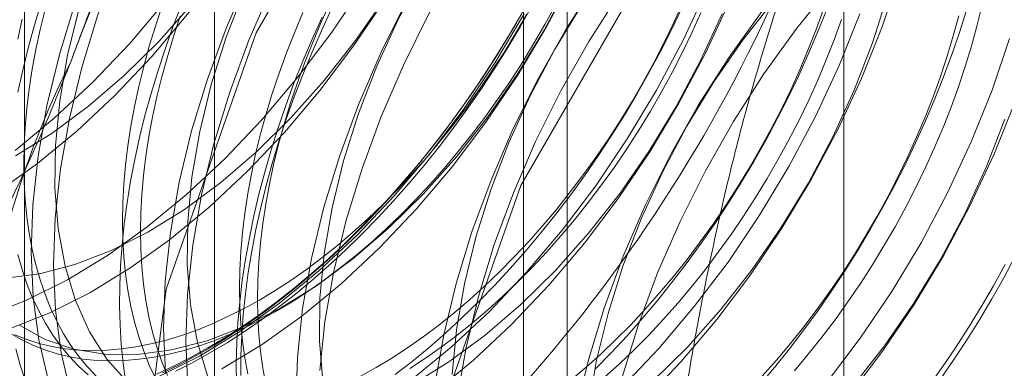
# Model space of a CAD drawing. Units: millimetres. Extents: x 63 to 4293, y 73 to 3057.
# Drawn here: x 3104 to 3106, y 707 to 708 of the extents above; entities that cross this region are included whole.
import ezdxf

# ---------------------------------------------------------------- set-up
doc = ezdxf.new("R2010")
doc.units = ezdxf.units.MM
doc.header["$LTSCALE"] = 2
doc.layers.add('Dimensions', color=7, linetype='Continuous')
doc.styles.get("Standard").update_dxf_attribs({"font": 'romans.shx', "width": 0.8})

msp = doc.modelspace()

# ---------------------------------------------------------------- linework, layer by layer
at = {"color": 7, "linetype": 'Continuous', "lineweight": 18}
for p, q in [((3105.5998, 416.0495), (3105.5998, 1008.0416)), ((3104.0228, 729.7641), (3104.0228, 701.1852)), ((3104.9067, 700.6749), (3104.9067, 729.2539)), ((3103.5468, 729.1008), (3103.5468, 700.5219)), ((3104.7968, 729.1008), (3104.7968, 700.5219)), ((3104.9067, 700.3688), (3104.9067, 728.9477)), ((3104.0228, 728.4375), (3104.0228, 699.8585))]:
    msp.add_line(p, q, dxfattribs=at)
at = {"color": 7, "linetype": 'Continuous', "lineweight": 18, "flags": 128}
for points in [[(3103.5227, 707.8965), (3103.6211, 707.9775), (3103.7172, 708.0674), (3103.8101, 708.1654), (3103.8992, 708.2707), (3103.9837, 708.3825), (3104.0628, 708.4999), (3104.136, 708.6218), (3104.2026, 708.7473), (3104.262, 708.8753), (3104.3139, 709.0047), (3104.3577, 709.1346), (3104.3931, 709.2637), (3104.4197, 709.3911), (3104.4375, 709.5156), (3104.4461, 709.6363), (3104.4457, 709.7522), (3104.436, 709.8622), (3104.4173, 709.9656), (3104.3897, 710.0613)], [(3103.4789, 707.7928), (3103.5788, 707.8642), (3103.6772, 707.9452), (3103.7732, 708.035), (3103.8662, 708.133), (3103.9552, 708.2384), (3104.0397, 708.3502), (3104.1189, 708.4675), (3104.192, 708.5894), (3104.2586, 708.7149), (3104.3181, 708.8429), (3104.3699, 708.9724), (3104.4137, 709.1022), (3104.4491, 709.2313), (3104.4758, 709.3587), (3104.4935, 709.4833), (3104.5022, 709.604), (3104.5017, 709.7198), (3104.4921, 709.8299), (3104.4734, 709.9332), (3104.4458, 710.029)], [(3103.5236, 707.8834), (3103.6156, 707.9404), (3103.7067, 708.0077), (3103.796, 708.0845), (3103.8827, 708.1701), (3103.9659, 708.2636), (3104.0446, 708.364), (3104.1181, 708.4703), (3104.1856, 708.5814), (3104.2465, 708.6962), (3104.3001, 708.8135), (3104.3458, 708.9321), (3104.3832, 709.0508), (3104.412, 709.1683), (3104.4317, 709.2834), (3104.4423, 709.395), (3104.4435, 709.502), (3104.4355, 709.6032), (3104.4182, 709.6975), (3104.3918, 709.7841), (3104.3567, 709.862), (3104.3131, 709.9304), (3104.2616, 709.9887)], [(3103.8232, 706.9364), (3103.9011, 707.5491), (3104.1271, 708.1917), (3104.479, 708.8014), (3104.9226, 709.3183), (3105.4142, 709.6921), (3105.9058, 709.886), (3106.3494, 709.8811), (3106.7013, 709.6778), (3106.9273, 709.2961), (3107.0052, 708.7733), (3106.9273, 708.1606), (3106.7013, 707.518), (3106.3494, 706.9084), (3105.9058, 706.3914), (3105.4142, 706.0177), (3104.9226, 705.8238), (3104.479, 705.8287), (3104.1271, 706.0319), (3103.9011, 706.4136), (3103.8232, 706.9364)], [(3104.4861, 706.5537), (3104.564, 707.1664), (3104.79, 707.809), (3105.142, 708.4187), (3105.5855, 708.9357), (3106.0771, 709.3094), (3106.5688, 709.5033), (3107.0123, 709.4984), (3107.3643, 709.2951), (3107.5902, 708.9134), (3107.6681, 708.3906), (3107.5902, 707.778), (3107.3643, 707.1353), (3107.0123, 706.5257), (3106.5688, 706.0087), (3106.0771, 705.635), (3105.5855, 705.4411), (3105.142, 705.446), (3104.79, 705.6492), (3104.564, 706.0309), (3104.4861, 706.5537)], [(3104.2461, 709.2212), (3104.155, 709.1195), (3104.0682, 709.0108), (3103.9863, 708.8961), (3103.91, 708.7763), (3103.8401, 708.6525), (3103.777, 708.5256), (3103.7213, 708.3968), (3103.6734, 708.267), (3103.6338, 708.1374), (3103.6027, 708.009), (3103.5805, 707.8829), (3103.5673, 707.7601), (3103.5632, 707.6417), (3103.5682, 707.5286), (3103.5824, 707.4218), (3103.6056, 707.3222)], [(3104.3022, 709.1889), (3104.2111, 709.0871), (3104.1242, 708.9784), (3104.0423, 708.8637), (3103.9661, 708.744), (3103.8961, 708.6201), (3103.833, 708.4933), (3103.7773, 708.3644), (3103.7295, 708.2346), (3103.6898, 708.105), (3103.6588, 707.9766), (3103.6365, 707.8505), (3103.6233, 707.7278), (3103.6192, 707.6094), (3103.6243, 707.4963), (3103.6385, 707.3895), (3103.6616, 707.2898)], [(3104.1835, 709.1342), (3104.1004, 709.0407), (3104.0217, 708.9403), (3103.9482, 708.834), (3103.8806, 708.7229), (3103.8198, 708.6081), (3103.7662, 708.4908), (3103.7204, 708.3722), (3103.683, 708.2535), (3103.6543, 708.136), (3103.6346, 708.0209), (3103.624, 707.9092), (3103.6228, 707.8023), (3103.6308, 707.7011), (3103.6481, 707.6068), (3103.6745, 707.5202), (3103.7096, 707.4423), (3103.7531, 707.3739), (3103.8047, 707.3156)], [(3104.5776, 709.0299), (3104.4865, 708.9281), (3104.3996, 708.8194), (3104.3177, 708.7047), (3104.2415, 708.585), (3104.1715, 708.4611), (3104.1084, 708.3343), (3104.0527, 708.2054), (3104.0049, 708.0756), (3103.9652, 707.946), (3103.9342, 707.8176), (3103.912, 707.6915), (3103.8987, 707.5688), (3103.8946, 707.4504), (3103.8997, 707.3373)], [(3104.6336, 708.9975), (3104.5425, 708.8958), (3104.4557, 708.7871), (3104.3738, 708.6724), (3104.2975, 708.5526), (3104.2276, 708.4288), (3104.1645, 708.3019), (3104.1088, 708.1731), (3104.0609, 708.0433), (3104.0213, 707.9137), (3103.9902, 707.7853), (3103.968, 707.6592), (3103.9548, 707.5364), (3103.9507, 707.418), (3103.9557, 707.3049)], [(3104.515, 708.9429), (3104.4318, 708.8494), (3104.3531, 708.749), (3104.2796, 708.6426), (3104.2121, 708.5315), (3104.1512, 708.4167), (3104.0976, 708.2994), (3104.0519, 708.1808), (3104.0145, 708.0622), (3103.9857, 707.9447), (3103.966, 707.8295), (3103.9555, 707.7179), (3103.9542, 707.611), (3103.9623, 707.5098), (3103.9796, 707.4154), (3104.0059, 707.3288)], [(3104.909, 708.8386), (3104.8179, 708.7368), (3104.7311, 708.6281), (3104.6492, 708.5134), (3104.573, 708.3936), (3104.503, 708.2698), (3104.4399, 708.1429), (3104.3842, 708.0141), (3104.3363, 707.8843), (3104.2967, 707.7547), (3104.2656, 707.6263), (3104.2434, 707.5002), (3104.2302, 707.3774), (3104.2261, 707.259)], [(3104.9651, 708.8062), (3104.874, 708.7044), (3104.7871, 708.5957), (3104.7052, 708.481), (3104.629, 708.3613), (3104.559, 708.2374), (3104.4959, 708.1106), (3104.4402, 707.9817), (3104.3924, 707.8519), (3104.3527, 707.7223), (3104.3217, 707.5939), (3104.2995, 707.4678), (3104.2862, 707.3451)], [(3104.8464, 708.7515), (3104.7633, 708.658), (3104.6846, 708.5576), (3104.6111, 708.4513), (3104.5435, 708.3402), (3104.4827, 708.2254), (3104.4291, 708.1081), (3104.3834, 707.9895), (3104.3459, 707.8708), (3104.3172, 707.7533), (3104.2975, 707.6382), (3104.2869, 707.5266), (3104.2857, 707.4196), (3104.2937, 707.3184)], [(3105.0447, 707.3307), (3105.0848, 707.4604), (3105.1331, 707.5901), (3105.1892, 707.7189), (3105.2527, 707.8456), (3105.323, 707.9693), (3105.3995, 708.0888), (3105.4817, 708.2032), (3105.5688, 708.3115), (3105.6601, 708.4129), (3105.7549, 708.5065), (3105.8523, 708.5916), (3105.9516, 708.6673), (3106.052, 708.7332)], [(3105.2405, 708.6472), (3105.1494, 708.5454), (3105.0625, 708.4367), (3104.9807, 708.322), (3104.9044, 708.2023), (3104.8345, 708.0784), (3104.7714, 707.9516), (3104.7156, 707.8227), (3104.6678, 707.693), (3104.6282, 707.5633), (3104.5971, 707.4349), (3104.5749, 707.3088)], [(3105.2966, 708.6149), (3105.2054, 708.5131), (3105.1186, 708.4044), (3105.0367, 708.2897), (3104.9605, 708.1699), (3104.8905, 708.0461), (3104.8274, 707.9192), (3104.7717, 707.7904), (3104.7238, 707.6606), (3104.6842, 707.531), (3104.6531, 707.4026), (3104.6309, 707.2765)], [(3105.1779, 708.5602), (3105.0948, 708.4667), (3105.016, 708.3663), (3104.9425, 708.26), (3104.875, 708.1488), (3104.8141, 708.034), (3104.7605, 707.9167), (3104.7148, 707.7982), (3104.6774, 707.6795), (3104.6487, 707.562), (3104.6289, 707.4468), (3104.6184, 707.3352)], [(3105.572, 708.4559), (3105.4809, 708.3541), (3105.394, 708.2454), (3105.3121, 708.1307), (3105.2359, 708.0109), (3105.1659, 707.8871), (3105.1028, 707.7602), (3105.0471, 707.6314), (3104.9992, 707.5016), (3104.9596, 707.372), (3104.9286, 707.2436)], [(3105.5094, 708.3688), (3105.4262, 708.2753), (3105.3475, 708.1749), (3105.274, 708.0686), (3105.2064, 707.9575), (3105.1456, 707.8427), (3105.092, 707.7254), (3105.0463, 707.6068), (3105.0088, 707.4882), (3104.9801, 707.3706), (3104.9604, 707.2555)], [(3105.099, 707.2696), (3105.192, 707.3676), (3105.2811, 707.473), (3105.3655, 707.5848), (3105.4447, 707.7021), (3105.5179, 707.8241), (3105.5844, 707.9495), (3105.6439, 708.0775), (3105.6958, 708.207), (3105.7396, 708.3368)], [(3103.454, 707.4825), (3103.5534, 707.522), (3103.6538, 707.5726), (3103.7543, 707.6338), (3103.8542, 707.7052), (3103.9526, 707.7862), (3104.0486, 707.876), (3104.1416, 707.974), (3104.2307, 708.0794), (3104.3151, 708.1912), (3104.3943, 708.3085)], [(3103.5322, 707.4594), (3103.598, 707.4232), (3103.67, 707.3986), (3103.7474, 707.3859), (3103.8294, 707.3851), (3103.9152, 707.3965), (3104.004, 707.4197), (3104.0947, 707.4545), (3104.1865, 707.5007), (3104.2785, 707.5577), (3104.3696, 707.625), (3104.459, 707.7018), (3104.5457, 707.7874), (3104.6288, 707.8809), (3104.7075, 707.9813), (3104.781, 708.0876), (3104.8486, 708.1987), (3104.9094, 708.3135)], [(3104.0413, 707.3489), (3104.1418, 707.4101), (3104.2417, 707.4815), (3104.3401, 707.5625), (3104.4361, 707.6523), (3104.5291, 707.7503), (3104.6182, 707.8557), (3104.7026, 707.9675), (3104.7818, 708.0848), (3104.8549, 708.2068), (3104.9215, 708.3322)], [(3104.5171, 707.3225), (3104.6155, 707.4035), (3104.7115, 707.4933), (3104.8045, 707.5913), (3104.8936, 707.6967), (3104.978, 707.8085), (3105.0572, 707.9258), (3105.1303, 708.0478), (3105.1969, 708.1732), (3105.2564, 708.3012)], [(3105.1219, 707.3191), (3105.2086, 707.4047), (3105.2917, 707.4982), (3105.3704, 707.5986), (3105.4439, 707.7049), (3105.5115, 707.816), (3105.5723, 707.9308), (3105.6259, 708.0481), (3105.6716, 708.1667), (3105.7091, 708.2854)], [(3103.498, 707.5765), (3103.5838, 707.5878), (3103.6725, 707.611), (3103.7633, 707.6459), (3103.8551, 707.6921), (3103.947, 707.7491), (3104.0381, 707.8163), (3104.1275, 707.8932), (3104.2142, 707.9787), (3104.2973, 708.0722), (3104.3761, 708.1726), (3104.4496, 708.279)], [(3103.5101, 707.4501), (3103.6095, 707.4896), (3103.7098, 707.5402), (3103.8104, 707.6014), (3103.9102, 707.6728), (3104.0086, 707.7538), (3104.1047, 707.8437), (3104.1976, 707.9417), (3104.2867, 708.047), (3104.3712, 708.1588), (3104.4503, 708.2762)], [(3103.5876, 708.264), (3103.5708, 708.2085), (3103.5555, 708.1531), (3103.5419, 708.098), (3103.5299, 708.0433)], [(3103.9397, 708.262), (3103.9184, 708.2064), (3103.8986, 708.1507), (3103.8803, 708.0951), (3103.8635, 708.0395), (3103.8482, 707.9841), (3103.8346, 707.929), (3103.8226, 707.8743), (3103.8122, 707.82), (3103.8034, 707.7662), (3103.7963, 707.7129), (3103.7908, 707.6604), (3103.787, 707.6086), (3103.7849, 707.5577), (3103.7845, 707.5077), (3103.7858, 707.4586), (3103.7887, 707.4106), (3103.7933, 707.3638), (3103.7996, 707.3182)], [(3103.8917, 708.2595), (3103.8747, 708.2086), (3103.8592, 708.1579), (3103.8453, 708.1073), (3103.833, 708.0569), (3103.8223, 708.007), (3103.8131, 707.9574), (3103.8057, 707.9085), (3103.7998, 707.8601), (3103.7957, 707.8125), (3103.7931, 707.7656), (3103.7923, 707.7196), (3103.7931, 707.6746), (3103.7957, 707.6307), (3103.7998, 707.5878), (3103.8057, 707.5462), (3103.8131, 707.5059), (3103.8223, 707.4669), (3103.833, 707.4293), (3103.8453, 707.3932), (3103.8592, 707.3587), (3103.8747, 707.3258)], [(3104.8072, 708.2663), (3104.7774, 708.2136), (3104.7464, 708.1616), (3104.7143, 708.1104), (3104.6811, 708.0601), (3104.6468, 708.0106), (3104.6116, 707.9622), (3104.5755, 707.9148), (3104.5385, 707.8686), (3104.5007, 707.8236), (3104.4621, 707.7799), (3104.4229, 707.7376), (3104.383, 707.6966), (3104.3425, 707.6572), (3104.3015, 707.6193), (3104.2601, 707.5829), (3104.2183, 707.5483), (3104.1761, 707.5153), (3104.1337, 707.4841), (3104.0911, 707.4547), (3104.0484, 707.4271), (3104.0056, 707.4015)], [(3104.0112, 707.389), (3104.0543, 707.4148), (3104.0974, 707.4426), (3104.1403, 707.4722), (3104.183, 707.5036), (3104.2254, 707.5368), (3104.2676, 707.5718), (3104.3093, 707.6083), (3104.3506, 707.6465), (3104.3913, 707.6863), (3104.4315, 707.7275), (3104.4711, 707.7702), (3104.5099, 707.8142), (3104.548, 707.8595), (3104.5853, 707.9061), (3104.6217, 707.9538), (3104.6571, 708.0026), (3104.6916, 708.0524), (3104.7251, 708.1031), (3104.7574, 708.1547), (3104.7886, 708.2071), (3104.8187, 708.2601)], [(3104.151, 707.3108), (3104.1435, 707.3512), (3104.1377, 707.3928), (3104.1335, 707.4356), (3104.131, 707.4796), (3104.1301, 707.5246), (3104.131, 707.5706), (3104.1335, 707.6174), (3104.1377, 707.6651), (3104.1435, 707.7134), (3104.151, 707.7624), (3104.1601, 707.8119), (3104.1708, 707.8619), (3104.1832, 707.9122), (3104.1971, 707.9628), (3104.2125, 708.0136), (3104.2295, 708.0645), (3104.248, 708.1153), (3104.2679, 708.1661), (3104.2893, 708.2166), (3104.3121, 708.2669)], [(3104.1801, 707.4956), (3104.2195, 707.5193), (3104.2588, 707.5449), (3104.298, 707.5723), (3104.337, 707.6015), (3104.3757, 707.6325), (3104.414, 707.6652), (3104.4519, 707.6994), (3104.4893, 707.7353), (3104.5262, 707.7726), (3104.5624, 707.8114), (3104.598, 707.8515), (3104.6328, 707.893), (3104.6667, 707.9356), (3104.6998, 707.9794), (3104.732, 708.0242), (3104.7632, 708.07), (3104.7933, 708.1168), (3104.8223, 708.1643), (3104.8502, 708.2125), (3104.8768, 708.2614)], [(3104.4277, 707.3527), (3104.4671, 707.3764), (3104.5064, 707.402), (3104.5456, 707.4294), (3104.5845, 707.4586), (3104.6232, 707.4896), (3104.6615, 707.5222), (3104.6995, 707.5565), (3104.7369, 707.5924), (3104.7737, 707.6297), (3104.81, 707.6685), (3104.8455, 707.7086), (3104.8803, 707.75), (3104.9143, 707.7927), (3104.9474, 707.8365), (3104.9796, 707.8813), (3105.0107, 707.9271), (3105.0409, 707.9738), (3105.0699, 708.0214), (3105.0977, 708.0696), (3105.1244, 708.1185), (3105.1498, 708.1679), (3105.1739, 708.2179), (3105.1966, 708.2681)], [(3104.5732, 707.2902), (3104.6715, 707.3711), (3104.7676, 707.461), (3104.8605, 707.559), (3104.9496, 707.6643), (3105.0341, 707.7761), (3105.1132, 707.8935), (3105.1864, 708.0154), (3105.253, 708.1409), (3105.3125, 708.2689)], [(3103.5978, 708.2502), (3103.5854, 708.1999), (3103.5747, 708.1499), (3103.5656, 708.1004), (3103.5581, 708.0514), (3103.5523, 708.003), (3103.5481, 707.9554), (3103.5456, 707.9085), (3103.5448, 707.8625), (3103.5456, 707.8175), (3103.5481, 707.7736), (3103.5523, 707.7308), (3103.5581, 707.6891), (3103.5656, 707.6488), (3103.5747, 707.6098), (3103.5854, 707.5722), (3103.5978, 707.5361), (3103.6117, 707.5016), (3103.6271, 707.4687), (3103.6441, 707.4374), (3103.6626, 707.4079), (3103.6825, 707.3802), (3103.7039, 707.3543), (3103.7267, 707.3303)], [(3103.8849, 707.3306), (3103.9853, 707.3812), (3104.0858, 707.4425), (3104.1857, 707.5139), (3104.284, 707.5948), (3104.3801, 707.6847), (3104.473, 707.7827), (3104.5621, 707.888), (3104.6466, 707.9998), (3104.7257, 708.1172), (3104.7989, 708.2391)], [(3104.7926, 708.24), (3104.762, 708.1873), (3104.7302, 708.1353), (3104.6972, 708.0841), (3104.6633, 708.0338), (3104.6283, 707.9845), (3104.5924, 707.9363), (3104.5555, 707.8892), (3104.5178, 707.8432), (3104.4794, 707.7985), (3104.4402, 707.7552), (3104.4003, 707.7132), (3104.3598, 707.6727), (3104.3188, 707.6337), (3104.2773, 707.5963), (3104.2353, 707.5606), (3104.193, 707.5265), (3104.1504, 707.4942), (3104.1076, 707.4636), (3104.0646, 707.4349), (3104.0215, 707.4081), (3103.9784, 707.3832), (3103.9353, 707.3603), (3103.8924, 707.3394)], [(3104.2442, 708.2427), (3104.2228, 708.1921), (3104.2029, 708.1414), (3104.1844, 708.0905), (3104.1674, 708.0397), (3104.1519, 707.9889), (3104.138, 707.9383), (3104.1257, 707.888), (3104.115, 707.838), (3104.1058, 707.7885), (3104.0984, 707.7395), (3104.0925, 707.6911), (3104.0884, 707.6435), (3104.0858, 707.5966), (3104.085, 707.5507), (3104.0858, 707.5057), (3104.0884, 707.4617), (3104.0925, 707.4189), (3104.0984, 707.3772), (3104.1058, 707.3369)], [(3104.0884, 707.3322), (3104.0889, 707.3822), (3104.091, 707.4332), (3104.0947, 707.4849), (3104.1002, 707.5375), (3104.1073, 707.5907), (3104.1161, 707.6445), (3104.1265, 707.6988), (3104.1385, 707.7536), (3104.1522, 707.8087), (3104.1674, 707.8641), (3104.1842, 707.9196), (3104.2025, 707.9753), (3104.2224, 708.0309), (3104.2437, 708.0865), (3104.2664, 708.1419), (3104.2906, 708.1971), (3104.3161, 708.252)], [(3104.135, 707.5216), (3104.1744, 707.5453), (3104.2137, 707.5709), (3104.2529, 707.5984), (3104.2918, 707.6276), (3104.3305, 707.6586), (3104.3688, 707.6912), (3104.4068, 707.7255), (3104.4442, 707.7613), (3104.481, 707.7987), (3104.5173, 707.8375), (3104.5528, 707.8776), (3104.5876, 707.919), (3104.6216, 707.9617), (3104.6547, 708.0054), (3104.6869, 708.0503), (3104.718, 708.0961), (3104.7482, 708.1428), (3104.7772, 708.1903), (3104.805, 708.2386)], [(3104.4757, 707.3347), (3104.5181, 707.3679), (3104.5603, 707.4028), (3104.602, 707.4394), (3104.6433, 707.4776), (3104.684, 707.5173), (3104.7242, 707.5586), (3104.7638, 707.6012), (3104.8026, 707.6453), (3104.8407, 707.6906), (3104.878, 707.7371), (3104.9144, 707.7848), (3104.9498, 707.8336), (3104.9843, 707.8834), (3105.0178, 707.9341), (3105.0501, 707.9857), (3105.0813, 708.0381), (3105.1114, 708.0911), (3105.1402, 708.1448), (3105.1677, 708.199), (3105.1939, 708.2537)], [(3104.5122, 707.3503), (3104.5515, 707.3759), (3104.5907, 707.4033), (3104.6297, 707.4326), (3104.6684, 707.4635), (3104.7067, 707.4962), (3104.7446, 707.5305), (3104.782, 707.5663), (3104.8189, 707.6037), (3104.8551, 707.6424), (3104.8907, 707.6826), (3104.9254, 707.724), (3104.9594, 707.7666), (3104.9925, 707.8104), (3105.0247, 707.8552), (3105.0559, 707.9011), (3105.086, 707.9478), (3105.115, 707.9953), (3105.1429, 708.0436), (3105.1695, 708.0924), (3105.1949, 708.1419), (3105.219, 708.1918), (3105.2418, 708.2421)], [(3104.518, 707.3094), (3104.6099, 707.3664), (3104.701, 707.4336), (3104.7904, 707.5105), (3104.8771, 707.5961), (3104.9602, 707.6895), (3105.039, 707.7899), (3105.1125, 707.8963), (3105.18, 708.0074), (3105.2409, 708.1222), (3105.2945, 708.2395)], [(3104.9159, 707.3206), (3104.9542, 707.3533), (3104.9922, 707.3876), (3105.0296, 707.4234), (3105.0664, 707.4607), (3105.1027, 707.4995), (3105.1382, 707.5396), (3105.173, 707.5811), (3105.207, 707.6237), (3105.2401, 707.6675), (3105.2723, 707.7123), (3105.3034, 707.7582), (3105.3335, 707.8049), (3105.3626, 707.8524), (3105.3904, 707.9006), (3105.4171, 707.9495), (3105.4425, 707.999), (3105.4666, 708.0489), (3105.4893, 708.0992), (3105.5107, 708.1497), (3105.5306, 708.2005), (3105.5491, 708.2513)], [(3104.9767, 707.3484), (3105.0169, 707.3896), (3105.0565, 707.4323), (3105.0953, 707.4763), (3105.1334, 707.5216), (3105.1707, 707.5682), (3105.2071, 707.6159), (3105.2425, 707.6646), (3105.277, 707.7144), (3105.3105, 707.7652), (3105.3428, 707.8167), (3105.374, 707.8691), (3105.4041, 707.9222), (3105.4329, 707.9758), (3105.4604, 708.03), (3105.4866, 708.0847), (3105.5115, 708.1397), (3105.535, 708.1951), (3105.557, 708.2506)], [(3105.043, 707.302), (3105.136, 707.4), (3105.225, 707.5053), (3105.3095, 707.6171), (3105.3886, 707.7345), (3105.4618, 707.8564), (3105.5284, 707.9819), (3105.5879, 708.1099), (3105.6397, 708.2393)], [(3105.388, 707.3073), (3105.4261, 707.3526), (3105.4634, 707.3992), (3105.4998, 707.4469), (3105.5352, 707.4957), (3105.5697, 707.5455), (3105.6032, 707.5962), (3105.6355, 707.6478), (3105.6667, 707.7001), (3105.6968, 707.7532), (3105.7256, 707.8069), (3105.7531, 707.8611), (3105.7793, 707.9157), (3105.8042, 707.9708), (3105.8277, 708.0261), (3105.8497, 708.0816), (3105.8703, 708.1372), (3105.8894, 708.1929), (3105.9069, 708.2485)], [(3105.3954, 707.3305), (3105.4309, 707.3707), (3105.4657, 707.4121), (3105.4997, 707.4547), (3105.5328, 707.4985), (3105.565, 707.5434), (3105.5961, 707.5892), (3105.6262, 707.6359), (3105.6553, 707.6834), (3105.6831, 707.7317), (3105.7098, 707.7806), (3105.7352, 707.83), (3105.7593, 707.8799), (3105.782, 707.9302), (3105.8034, 707.9807), (3105.8233, 708.0315), (3105.8418, 708.0823), (3105.8588, 708.1332), (3105.8742, 708.184), (3105.8882, 708.2346)], [(3105.9456, 708.2588), (3105.9333, 708.2085), (3105.9194, 708.1579), (3105.9039, 708.1071), (3105.8869, 708.0563), (3105.8685, 708.0054), (3105.8485, 707.9547), (3105.8271, 707.9041), (3105.8044, 707.8539), (3105.7803, 707.8039), (3105.7549, 707.7545), (3105.7283, 707.7056), (3105.7004, 707.6574), (3105.6714, 707.6098), (3105.6413, 707.5631), (3105.6101, 707.5173), (3105.5779, 707.4725), (3105.5448, 707.4287), (3105.5108, 707.386), (3105.476, 707.3446)], [(3103.5403, 708.2259), (3103.5296, 708.1759)], [(3103.9368, 708.2334), (3103.9198, 708.1826), (3103.9044, 708.1318), (3103.8905, 708.0812), (3103.8781, 708.0309), (3103.8674, 707.9809), (3103.8583, 707.9314), (3103.8508, 707.8824), (3103.845, 707.834), (3103.8408, 707.7864), (3103.8383, 707.7395), (3103.8375, 707.6936), (3103.8383, 707.6486), (3103.8408, 707.6046), (3103.845, 707.5618), (3103.8508, 707.5202), (3103.8583, 707.4798), (3103.8674, 707.4408), (3103.8781, 707.4032), (3103.8905, 707.3672), (3103.9044, 707.3326)], [(3104.0776, 707.314), (3104.0772, 707.3636), (3104.0785, 707.4141), (3104.0814, 707.4654), (3104.086, 707.5176), (3104.0923, 707.5705), (3104.1003, 707.624), (3104.1099, 707.6781), (3104.1211, 707.7326), (3104.1339, 707.7876), (3104.1484, 707.8428), (3104.1644, 707.8983), (3104.1819, 707.9539), (3104.201, 708.0096), (3104.2216, 708.0652), (3104.2436, 708.1207), (3104.2671, 708.176), (3104.292, 708.2311)], [(3104.9994, 707.3272), (3105.0373, 707.3615), (3105.0747, 707.3973), (3105.1116, 707.4347), (3105.1478, 707.4735), (3105.1834, 707.5136), (3105.2181, 707.555), (3105.2521, 707.5977), (3105.2852, 707.6414), (3105.3174, 707.6863), (3105.3486, 707.7321), (3105.3787, 707.7788), (3105.4077, 707.8263), (3105.4356, 707.8746), (3105.4622, 707.9235), (3105.4876, 707.9729), (3105.5117, 708.0228), (3105.5344, 708.0731), (3105.5558, 708.1237), (3105.5758, 708.1744), (3105.5942, 708.2253)], [(3105.5565, 707.314), (3105.6409, 707.4258), (3105.7201, 707.5432), (3105.7933, 707.6651), (3105.8599, 707.7905), (3105.9193, 707.9185), (3105.9712, 708.048), (3106.015, 708.1778)], [(3105.6125, 707.2816), (3105.697, 707.3934), (3105.7761, 707.5108), (3105.8493, 707.6327), (3105.9159, 707.7582), (3105.9754, 707.8862), (3106.0272, 708.0156)], [(3105.6232, 707.3068), (3105.7019, 707.4073), (3105.7754, 707.5136), (3105.8429, 707.6247), (3105.9038, 707.7395), (3105.9574, 707.8568), (3106.0031, 707.9754)], [(3103.5296, 707.6358), (3103.5403, 707.5983), (3103.5526, 707.5622), (3103.5665, 707.5276), (3103.582, 707.4947), (3103.599, 707.4635), (3103.6175, 707.434), (3103.6374, 707.4062), (3103.6588, 707.3804), (3103.6815, 707.3563), (3103.7056, 707.3343)], [(3106.0295, 707.6314), (3106.0007, 707.5777), (3105.9707, 707.5247), (3105.9394, 707.4723), (3105.9071, 707.4207), (3105.8736, 707.37), (3105.8392, 707.3202)], [(3106.004, 707.611), (3105.9746, 707.5576), (3105.944, 707.5049), (3105.9122, 707.4529), (3105.8793, 707.4017), (3105.8453, 707.3515), (3105.8103, 707.3022)], [(3103.5218, 707.4349), (3103.552, 707.4229), (3103.5831, 707.4131), (3103.6153, 707.4054), (3103.6484, 707.3998), (3103.6824, 707.3964), (3103.7172, 707.3952), (3103.7527, 707.3961), (3103.789, 707.3992), (3103.8258, 707.4044), (3103.8632, 707.4117), (3103.9011, 707.4212), (3103.9395, 707.4328), (3103.9781, 707.4465), (3104.0171, 707.4623), (3104.0563, 707.4801), (3104.0956, 707.4999), (3104.135, 707.5216)], [(3103.5101, 707.4389), (3103.538, 707.4228), (3103.567, 707.4088), (3103.5971, 707.3969), (3103.6283, 707.387), (3103.6604, 707.3793), (3103.6935, 707.3738), (3103.7275, 707.3704), (3103.7623, 707.3691), (3103.7979, 707.37), (3103.8341, 707.3731), (3103.871, 707.3783), (3103.9084, 707.3857), (3103.9463, 707.3952), (3103.9846, 707.4068), (3104.0233, 707.4204), (3104.0622, 707.4362), (3104.1014, 707.454), (3104.1407, 707.4738), (3104.1801, 707.4956)], [(3103.5245, 707.3998), (3103.5357, 707.3582), (3103.5485, 707.3181)], [(3104.0056, 707.4015), (3103.9628, 707.3777), (3103.9201, 707.3559), (3103.8775, 707.3362)], [(3103.9251, 707.3431), (3103.9681, 707.365), (3104.0112, 707.389)], [(3104.3883, 707.3309), (3104.4277, 707.3527)]]:
    msp.add_lwpolyline(points, dxfattribs=at)
at = {"color": 7, "linetype": 'Continuous', "lineweight": 18}
for centre, radius, start, end in [((3107.26, 706.7948), 3.8337, 122.6221, 159.7888), ((3101.9332, 709.8589), 3.8337, 302.6221, 339.7888), ((3105.7038, 707.0986), 2.2824, 153.4364, 206.5636), ((3103.1265, 709.17), 3.8337, 302.6221, 339.7888)]:
    msp.add_arc(centre, radius, start, end, dxfattribs=at)
for points, knots in [([(3104.0147, 709.5257), (3104.0057, 709.4661), (3103.9877, 709.3468), (3103.956, 709.1686), (3103.9204, 708.9912), (3103.8799, 708.8141), (3103.8343, 708.6379), (3103.7829, 708.4627), (3103.7262, 708.2893), (3103.6836, 708.176), (3103.6623, 708.1193)], [0, 0, 0, 0, 0.123627, 0.247252, 0.371298, 0.49534, 0.621101, 0.746858, 0.87343, 1, 1, 1, 1]), ([(3105.1785, 707.128), (3105.1875, 707.1876), (3105.2055, 707.3069), (3105.2372, 707.4851), (3105.2728, 707.6625), (3105.3133, 707.8396), (3105.359, 708.0158), (3105.4103, 708.1911), (3105.467, 708.3644), (3105.5096, 708.4777), (3105.5309, 708.5344)], [0, 0, 0, 0, 0.123627, 0.247252, 0.371298, 0.49534, 0.621101, 0.746858, 0.87343, 1, 1, 1, 1]), ([(3103.6623, 708.1193), (3103.65, 708.0883), (3103.6177, 708.0062), (3103.5613, 707.8755), (3103.4922, 707.7279), (3103.4188, 707.583), (3103.3411, 707.4404), (3103.2594, 707.3003), (3103.174, 707.1624), (3103.0857, 707.0272), (3103.0246, 706.9392), (3102.9941, 706.8952)], [0, 0, 0, 0, 0.070004, 0.184894, 0.299785, 0.415301, 0.530821, 0.647921, 0.765024, 0.882511, 1, 1, 1, 1])]:
    msp.add_open_spline(points, degree=3, knots=knots, dxfattribs=at)

# ---------------------------------------------------------------- texts
at = {"layer": 'Dimensions', "insert": (3347.2595, 653.2556), "char_height": 25, "attachment_point": 5}
msp.add_mtext('\\pxql;{\\LMATERIAL}\\PBODY: 1.5mm GALVANISED STEEL SHEET\\PDOOR: 1.5mm GALVANISED STEEL SHEET\\PDEVICE PLATE: 1.5mm GALVANISED STEEL SHEET\\PSEAL: POLYURETHANE\\PSURFACE TREATMENT: POWDER-COAT 80-120micron\\P\\P{\\LMASS:} 39.5kg\\P\\P{\\LPROTECTION:} IP66 IK10, NEMA4\\P{\\LSTANDARD:} IEC62208, IEC/EN/AS60529', dxfattribs=at)

doc.saveas('drawing.dxf')
